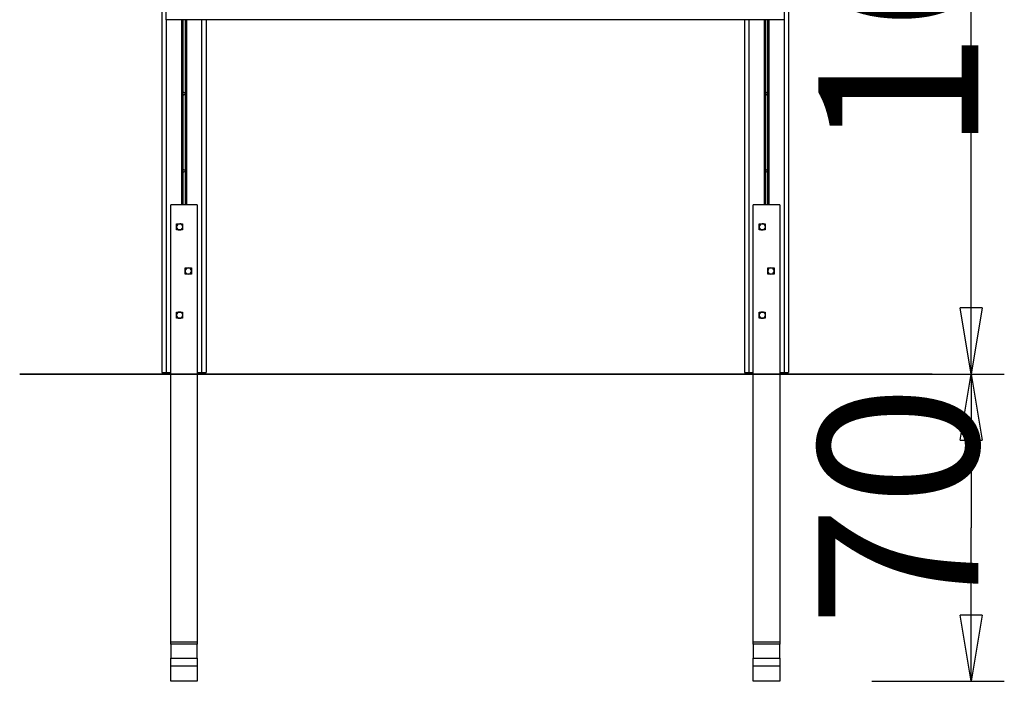
# Model space of a CAD drawing. Units: inches. Extents: x 138 to 161.5, y 84.7 to 126.2.
# Drawn here: x 139.3 to 161.5, y 102.4 to 117.3 of the extents above; entities that cross this region are included whole.
import ezdxf

# ---------------------------------------------------------------- set-up
doc = ezdxf.new("R2010")
doc.units = ezdxf.units.IN
doc.header["$MEASUREMENT"] = 0
doc.layers.add('Ebene 1', color=7, linetype='Continuous')

# ---------------------------------------------------------------- blocks, each defined once
blk = doc.blocks.new('block 2')
at = {"layer": 'Ebene 1', "color": 179, "lineweight": 25, "true_color": 0x1a171b}
for points in [[(142.471, 125.746), (142.471, 109.354)], [(156.636, 125.746), (156.636, 109.354)], [(142.571, 117.324), (142.571, 125.304)], [(156.536, 125.304), (156.536, 117.324)], [(160.764, 109.318), (160.764, 117.74)], [(142.571, 117.324), (142.581, 117.334)], [(156.536, 117.324), (142.571, 117.324)], [(142.571, 117.324), (142.571, 109.354)], [(142.915, 117.324), (142.915, 113.145)], [(142.945, 117.324), (142.945, 115.658)], [(142.995, 117.324), (142.995, 115.658)], [(143.025, 117.324), (143.025, 113.145)], [(143.369, 117.324), (143.369, 109.354)], [(143.469, 117.324), (143.469, 109.354)], [(155.639, 117.324), (155.639, 109.354)], [(155.738, 117.324), (155.738, 109.354)], [(156.082, 117.324), (156.082, 113.145)], [(156.112, 117.324), (156.112, 115.658)], [(156.162, 117.324), (156.162, 115.658)], [(156.192, 117.324), (156.192, 113.145)], [(156.527, 117.334), (156.536, 117.324)], [(156.536, 117.324), (156.536, 109.354)], [(142.945, 115.658), (142.945, 113.913)], [(142.995, 115.658), (142.995, 113.913)], [(156.112, 115.658), (156.112, 113.913)], [(156.162, 115.658), (156.162, 113.913)], [(142.945, 113.913), (142.945, 113.145)], [(142.995, 113.913), (142.995, 113.145)], [(156.112, 113.913), (156.112, 113.145)], [(156.162, 113.913), (156.162, 113.145)], [(143.269, 113.145), (142.671, 113.145)], [(142.671, 103.266), (142.671, 113.145)], [(143.269, 113.145), (143.269, 103.266)], [(156.437, 113.145), (155.838, 113.145)], [(155.838, 103.266), (155.838, 113.145)], [(156.437, 113.145), (156.437, 103.266)], [(142.801, 112.716), (142.94, 112.716)], [(142.801, 112.576), (142.801, 112.716)], [(142.915, 112.716), (142.915, 112.702)], [(142.94, 112.716), (142.94, 112.576)], [(155.968, 112.716), (156.107, 112.716)], [(155.968, 112.576), (155.968, 112.716)], [(156.082, 112.716), (156.082, 112.702)], [(156.107, 112.716), (156.107, 112.576)], [(142.94, 112.576), (142.801, 112.576)], [(142.915, 112.59), (142.915, 112.576)], [(156.107, 112.576), (155.968, 112.576)], [(156.082, 112.59), (156.082, 112.576)], [(143, 111.579), (143, 111.718)], [(143, 111.718), (143.14, 111.718)], [(143.14, 111.579), (143, 111.579)], [(143.025, 111.718), (143.025, 111.702)], [(143.025, 111.595), (143.025, 111.579)], [(143.14, 111.718), (143.14, 111.579)], [(156.167, 111.579), (156.167, 111.718)], [(156.167, 111.718), (156.307, 111.718)], [(156.307, 111.579), (156.167, 111.579)], [(156.192, 111.718), (156.192, 111.702)], [(156.192, 111.595), (156.192, 111.579)], [(156.307, 111.718), (156.307, 111.579)], [(142.801, 110.581), (142.801, 110.721)], [(142.801, 110.721), (142.94, 110.721)], [(142.915, 110.721), (142.915, 110.706)], [(142.94, 110.721), (142.94, 110.581)], [(155.968, 110.581), (155.968, 110.721)], [(155.968, 110.721), (156.107, 110.721)], [(156.082, 110.721), (156.082, 110.706)], [(156.107, 110.721), (156.107, 110.581)], [(160.764, 109.318), (160.514, 110.814)], [(161.013, 110.814), (160.514, 110.814)], [(161.013, 110.814), (160.764, 109.318)], [(160.764, 109.318), (160.764, 110.814)], [(142.94, 110.581), (142.801, 110.581)], [(142.915, 110.595), (142.915, 110.581)], [(156.107, 110.581), (155.968, 110.581)], [(156.082, 110.595), (156.082, 110.581)], [(142.471, 109.354), (142.571, 109.354)], [(142.571, 109.354), (142.671, 109.354)], [(143.269, 109.354), (143.369, 109.354)], [(143.369, 109.354), (143.469, 109.354)], [(155.639, 109.354), (155.738, 109.354)], [(155.738, 109.354), (155.838, 109.354)], [(156.437, 109.354), (156.536, 109.354)], [(156.536, 109.354), (156.636, 109.354)], [(158.519, 109.318), (161.512, 109.318)], [(158.519, 109.318), (161.512, 109.318)], [(160.514, 107.822), (160.764, 109.318)], [(160.764, 109.318), (160.764, 105.847)], [(160.764, 109.318), (161.013, 107.822)], [(160.764, 109.318), (160.764, 107.822)], [(160.514, 107.822), (161.013, 107.822)], [(160.764, 102.375), (160.764, 105.847)], [(160.764, 102.375), (160.514, 103.872)], [(161.013, 103.872), (160.514, 103.872)], [(161.013, 103.872), (160.764, 102.375)], [(160.764, 102.375), (160.764, 103.872)], [(142.671, 103.216), (142.671, 103.266)], [(142.671, 103.266), (143.269, 103.266)], [(143.269, 103.266), (143.269, 103.216)], [(155.838, 103.216), (155.838, 103.266)], [(155.838, 103.266), (156.437, 103.266)], [(156.437, 103.266), (156.437, 103.216)], [(142.671, 103.216), (142.671, 102.897)], [(143.269, 103.216), (142.671, 103.216)], [(143.269, 102.897), (143.269, 103.216)], [(155.838, 103.216), (155.838, 102.897)], [(156.437, 103.216), (155.838, 103.216)], [(156.437, 102.897), (156.437, 103.216)], [(142.671, 102.718), (142.671, 102.897)], [(142.671, 102.897), (143.269, 102.897)], [(143.269, 102.897), (143.269, 102.718)], [(155.838, 102.718), (155.838, 102.897)], [(155.838, 102.897), (156.437, 102.897)], [(156.437, 102.897), (156.437, 102.718)], [(142.671, 102.375), (142.671, 102.718)], [(143.269, 102.718), (142.671, 102.718)], [(143.269, 102.718), (143.269, 102.375)], [(155.838, 102.375), (155.838, 102.718)], [(156.437, 102.718), (155.838, 102.718)], [(156.437, 102.718), (156.437, 102.375)], [(143.269, 102.375), (142.671, 102.375)], [(156.437, 102.375), (155.838, 102.375)], [(158.519, 102.375), (161.512, 102.375)]]:
    blk.add_lwpolyline(points, dxfattribs=at)
at = {"layer": 'Ebene 1', "color": 179, "lineweight": 35, "true_color": 0x1a171b}
blk.add_lwpolyline([(139.257, 109.318), (159.882, 109.318)], dxfattribs=at)
at = {"layer": 'Ebene 1', "color": 179, "lineweight": 25, "true_color": 0x1a171b}
for points, knots in [([(142.995, 115.658), (142.995, 115.672), (142.984, 115.683), (142.97, 115.683), (142.956, 115.683), (142.945, 115.672), (142.945, 115.658), (142.945, 115.658), (142.945, 115.658), (142.945, 115.658)], [0, 0, 0, 0, 1, 1, 1, 2, 2, 2, 3, 3, 3, 3]), ([(142.995, 115.658), (142.995, 115.672), (142.984, 115.683), (142.97, 115.683), (142.956, 115.683), (142.945, 115.672), (142.945, 115.658), (142.945, 115.658), (142.945, 115.658), (142.945, 115.658)], [0, 0, 0, 0, 1, 1, 1, 2, 2, 2, 3, 3, 3, 3]), ([(142.945, 115.658), (142.945, 115.645), (142.956, 115.634), (142.97, 115.634), (142.984, 115.634), (142.995, 115.645), (142.995, 115.658), (142.995, 115.658), (142.995, 115.658), (142.995, 115.658)], [0, 0, 0, 0, 1, 1, 1, 2, 2, 2, 3, 3, 3, 3]), ([(142.945, 115.658), (142.945, 115.645), (142.956, 115.634), (142.97, 115.634), (142.984, 115.634), (142.995, 115.645), (142.995, 115.658), (142.995, 115.658), (142.995, 115.658), (142.995, 115.658)], [0, 0, 0, 0, 1, 1, 1, 2, 2, 2, 3, 3, 3, 3]), ([(156.162, 115.658), (156.162, 115.672), (156.151, 115.683), (156.137, 115.683), (156.124, 115.683), (156.112, 115.672), (156.112, 115.658), (156.112, 115.658), (156.112, 115.658), (156.112, 115.658)], [0, 0, 0, 0, 1, 1, 1, 2, 2, 2, 3, 3, 3, 3]), ([(156.162, 115.658), (156.162, 115.672), (156.151, 115.683), (156.137, 115.683), (156.124, 115.683), (156.112, 115.672), (156.112, 115.658), (156.112, 115.658), (156.112, 115.658), (156.112, 115.658)], [0, 0, 0, 0, 1, 1, 1, 2, 2, 2, 3, 3, 3, 3]), ([(156.112, 115.658), (156.112, 115.645), (156.124, 115.634), (156.137, 115.634), (156.151, 115.634), (156.162, 115.645), (156.162, 115.658), (156.162, 115.658), (156.162, 115.658), (156.162, 115.658)], [0, 0, 0, 0, 1, 1, 1, 2, 2, 2, 3, 3, 3, 3]), ([(156.112, 115.658), (156.112, 115.645), (156.124, 115.634), (156.137, 115.634), (156.151, 115.634), (156.162, 115.645), (156.162, 115.658), (156.162, 115.658), (156.162, 115.658), (156.162, 115.658)], [0, 0, 0, 0, 1, 1, 1, 2, 2, 2, 3, 3, 3, 3]), ([(142.995, 113.913), (142.995, 113.926), (142.984, 113.938), (142.97, 113.938), (142.956, 113.938), (142.945, 113.926), (142.945, 113.913), (142.945, 113.913), (142.945, 113.913), (142.945, 113.913)], [0, 0, 0, 0, 1, 1, 1, 2, 2, 2, 3, 3, 3, 3]), ([(142.995, 113.913), (142.995, 113.926), (142.984, 113.938), (142.97, 113.938), (142.956, 113.938), (142.945, 113.926), (142.945, 113.913), (142.945, 113.913), (142.945, 113.913), (142.945, 113.913)], [0, 0, 0, 0, 1, 1, 1, 2, 2, 2, 3, 3, 3, 3]), ([(142.945, 113.913), (142.945, 113.899), (142.956, 113.888), (142.97, 113.888), (142.984, 113.888), (142.995, 113.899), (142.995, 113.913), (142.995, 113.913), (142.995, 113.913), (142.995, 113.913)], [0, 0, 0, 0, 1, 1, 1, 2, 2, 2, 3, 3, 3, 3]), ([(142.945, 113.913), (142.945, 113.899), (142.956, 113.888), (142.97, 113.888), (142.984, 113.888), (142.995, 113.899), (142.995, 113.913), (142.995, 113.913), (142.995, 113.913), (142.995, 113.913)], [0, 0, 0, 0, 1, 1, 1, 2, 2, 2, 3, 3, 3, 3]), ([(156.162, 113.913), (156.162, 113.926), (156.151, 113.938), (156.137, 113.938), (156.124, 113.938), (156.112, 113.926), (156.112, 113.913), (156.112, 113.913), (156.112, 113.913), (156.112, 113.913)], [0, 0, 0, 0, 1, 1, 1, 2, 2, 2, 3, 3, 3, 3]), ([(156.162, 113.913), (156.162, 113.926), (156.151, 113.938), (156.137, 113.938), (156.124, 113.938), (156.112, 113.926), (156.112, 113.913), (156.112, 113.913), (156.112, 113.913), (156.112, 113.913)], [0, 0, 0, 0, 1, 1, 1, 2, 2, 2, 3, 3, 3, 3]), ([(156.112, 113.913), (156.112, 113.899), (156.124, 113.888), (156.137, 113.888), (156.151, 113.888), (156.162, 113.899), (156.162, 113.913), (156.162, 113.913), (156.162, 113.913), (156.162, 113.913)], [0, 0, 0, 0, 1, 1, 1, 2, 2, 2, 3, 3, 3, 3]), ([(156.112, 113.913), (156.112, 113.899), (156.124, 113.888), (156.137, 113.888), (156.151, 113.888), (156.162, 113.899), (156.162, 113.913), (156.162, 113.913), (156.162, 113.913), (156.162, 113.913)], [0, 0, 0, 0, 1, 1, 1, 2, 2, 2, 3, 3, 3, 3]), ([(142.915, 112.701), (142.903, 112.71), (142.888, 112.716), (142.873, 112.716), (142.835, 112.716), (142.803, 112.684), (142.803, 112.646), (142.803, 112.607), (142.835, 112.576), (142.873, 112.576), (142.888, 112.576), (142.904, 112.581), (142.915, 112.59)], [0, 0, 0, 0, 1, 1, 1, 2, 2, 2, 3, 3, 3, 4, 4, 4, 4]), ([(142.915, 112.701), (142.903, 112.71), (142.888, 112.716), (142.873, 112.716), (142.835, 112.716), (142.803, 112.684), (142.803, 112.646), (142.803, 112.607), (142.835, 112.576), (142.873, 112.576), (142.888, 112.576), (142.904, 112.581), (142.915, 112.59)], [0, 0, 0, 0, 1, 1, 1, 2, 2, 2, 3, 3, 3, 4, 4, 4, 4]), ([(156.082, 112.701), (156.07, 112.71), (156.055, 112.716), (156.04, 112.716), (156.002, 112.716), (155.97, 112.684), (155.97, 112.646), (155.97, 112.607), (156.002, 112.576), (156.04, 112.576), (156.055, 112.576), (156.071, 112.581), (156.082, 112.59)], [0, 0, 0, 0, 1, 1, 1, 2, 2, 2, 3, 3, 3, 4, 4, 4, 4]), ([(156.082, 112.701), (156.07, 112.71), (156.055, 112.716), (156.04, 112.716), (156.002, 112.716), (155.97, 112.684), (155.97, 112.646), (155.97, 112.607), (156.002, 112.576), (156.04, 112.576), (156.055, 112.576), (156.071, 112.581), (156.082, 112.59)], [0, 0, 0, 0, 1, 1, 1, 2, 2, 2, 3, 3, 3, 4, 4, 4, 4]), ([(143.025, 111.702), (143.009, 111.689), (143, 111.669), (143, 111.648), (143, 111.628), (143.01, 111.608), (143.025, 111.595)], [0, 0, 0, 0, 1, 1, 1, 2, 2, 2, 2]), ([(143.025, 111.702), (143.009, 111.689), (143, 111.669), (143, 111.648), (143, 111.628), (143.01, 111.608), (143.025, 111.595)], [0, 0, 0, 0, 1, 1, 1, 2, 2, 2, 2]), ([(143.14, 111.648), (143.14, 111.687), (143.108, 111.718), (143.07, 111.718), (143.054, 111.718), (143.037, 111.712), (143.025, 111.702)], [0, 0, 0, 0, 1, 1, 1, 2, 2, 2, 2]), ([(143.14, 111.648), (143.14, 111.687), (143.108, 111.718), (143.07, 111.718), (143.054, 111.718), (143.037, 111.712), (143.025, 111.702)], [0, 0, 0, 0, 1, 1, 1, 2, 2, 2, 2]), ([(143.025, 111.595), (143.037, 111.585), (143.054, 111.579), (143.07, 111.579), (143.108, 111.579), (143.14, 111.61), (143.14, 111.648), (143.14, 111.648), (143.14, 111.648), (143.14, 111.648)], [0, 0, 0, 0, 1, 1, 1, 2, 2, 2, 3, 3, 3, 3]), ([(143.025, 111.595), (143.037, 111.585), (143.054, 111.579), (143.07, 111.579), (143.108, 111.579), (143.14, 111.61), (143.14, 111.648), (143.14, 111.648), (143.14, 111.648), (143.14, 111.648)], [0, 0, 0, 0, 1, 1, 1, 2, 2, 2, 3, 3, 3, 3]), ([(156.192, 111.702), (156.177, 111.689), (156.167, 111.669), (156.167, 111.648), (156.167, 111.628), (156.177, 111.608), (156.192, 111.595)], [0, 0, 0, 0, 1, 1, 1, 2, 2, 2, 2]), ([(156.192, 111.702), (156.177, 111.689), (156.167, 111.669), (156.167, 111.648), (156.167, 111.628), (156.177, 111.608), (156.192, 111.595)], [0, 0, 0, 0, 1, 1, 1, 2, 2, 2, 2]), ([(156.307, 111.648), (156.307, 111.687), (156.275, 111.718), (156.237, 111.718), (156.221, 111.718), (156.204, 111.712), (156.192, 111.702)], [0, 0, 0, 0, 1, 1, 1, 2, 2, 2, 2]), ([(156.307, 111.648), (156.307, 111.687), (156.275, 111.718), (156.237, 111.718), (156.221, 111.718), (156.204, 111.712), (156.192, 111.702)], [0, 0, 0, 0, 1, 1, 1, 2, 2, 2, 2]), ([(156.192, 111.595), (156.205, 111.585), (156.221, 111.579), (156.237, 111.579), (156.275, 111.579), (156.307, 111.61), (156.307, 111.648), (156.307, 111.648), (156.307, 111.648), (156.307, 111.648)], [0, 0, 0, 0, 1, 1, 1, 2, 2, 2, 3, 3, 3, 3]), ([(156.192, 111.595), (156.205, 111.585), (156.221, 111.579), (156.237, 111.579), (156.275, 111.579), (156.307, 111.61), (156.307, 111.648), (156.307, 111.648), (156.307, 111.648), (156.307, 111.648)], [0, 0, 0, 0, 1, 1, 1, 2, 2, 2, 3, 3, 3, 3]), ([(142.915, 110.706), (142.903, 110.715), (142.888, 110.721), (142.873, 110.721), (142.835, 110.721), (142.803, 110.689), (142.803, 110.651), (142.803, 110.612), (142.835, 110.581), (142.873, 110.581), (142.888, 110.581), (142.904, 110.586), (142.915, 110.595)], [0, 0, 0, 0, 1, 1, 1, 2, 2, 2, 3, 3, 3, 4, 4, 4, 4]), ([(142.915, 110.706), (142.903, 110.715), (142.888, 110.721), (142.873, 110.721), (142.835, 110.721), (142.803, 110.689), (142.803, 110.651), (142.803, 110.612), (142.835, 110.581), (142.873, 110.581), (142.888, 110.581), (142.904, 110.586), (142.915, 110.595)], [0, 0, 0, 0, 1, 1, 1, 2, 2, 2, 3, 3, 3, 4, 4, 4, 4]), ([(156.082, 110.706), (156.07, 110.715), (156.055, 110.721), (156.04, 110.721), (156.002, 110.721), (155.97, 110.689), (155.97, 110.651), (155.97, 110.612), (156.002, 110.581), (156.04, 110.581), (156.055, 110.581), (156.071, 110.586), (156.082, 110.595)], [0, 0, 0, 0, 1, 1, 1, 2, 2, 2, 3, 3, 3, 4, 4, 4, 4]), ([(156.082, 110.706), (156.07, 110.715), (156.055, 110.721), (156.04, 110.721), (156.002, 110.721), (155.97, 110.689), (155.97, 110.651), (155.97, 110.612), (156.002, 110.581), (156.04, 110.581), (156.055, 110.581), (156.071, 110.586), (156.082, 110.595)], [0, 0, 0, 0, 1, 1, 1, 2, 2, 2, 3, 3, 3, 4, 4, 4, 4])]:
    blk.add_open_spline(points, degree=3, knots=knots, dxfattribs=at)
for points in [[(142.94, 112.665), (142.936, 112.679), (142.927, 112.693), (142.915, 112.701)], [(142.94, 112.665), (142.936, 112.679), (142.927, 112.693), (142.915, 112.701)], [(142.915, 112.59), (142.927, 112.599), (142.936, 112.613), (142.94, 112.628)], [(142.915, 112.59), (142.927, 112.599), (142.936, 112.613), (142.94, 112.628)], [(156.107, 112.665), (156.103, 112.679), (156.094, 112.693), (156.082, 112.701)], [(156.107, 112.665), (156.103, 112.679), (156.094, 112.693), (156.082, 112.701)], [(156.082, 112.59), (156.095, 112.599), (156.104, 112.613), (156.108, 112.628)], [(156.082, 112.59), (156.095, 112.599), (156.104, 112.613), (156.108, 112.628)], [(142.94, 110.67), (142.936, 110.684), (142.927, 110.697), (142.915, 110.706)], [(142.94, 110.67), (142.936, 110.684), (142.927, 110.697), (142.915, 110.706)], [(142.915, 110.595), (142.927, 110.604), (142.936, 110.618), (142.94, 110.633)], [(142.915, 110.595), (142.927, 110.604), (142.936, 110.618), (142.94, 110.633)], [(156.107, 110.67), (156.103, 110.684), (156.094, 110.697), (156.082, 110.706)], [(156.107, 110.67), (156.103, 110.684), (156.094, 110.697), (156.082, 110.706)], [(156.082, 110.595), (156.095, 110.604), (156.104, 110.618), (156.108, 110.633)], [(156.082, 110.595), (156.095, 110.604), (156.104, 110.618), (156.108, 110.633)]]:
    blk.add_open_spline(points, degree=3, dxfattribs=at)
at = {"layer": 'Ebene 1', "color": 179, "true_color": 0x1a171b, "attachment_point": 7, "rotation": 89.998}
for s, insert, char_height in [('\\fGeometric706BTCondensedB|b1|i0|c0|p34;\\W1;169', (160.925, 114.336), 3.61549), ('\\fGeometric706BTCondensedB|b1|i0|c0|p34;\\W1;70', (160.922, 103.604), 3.61067)]:
    blk.add_mtext(s, dxfattribs=dict(at, insert=insert, char_height=char_height))

msp = doc.modelspace()

# ---------------------------------------------------------------- block references
at = {"layer": 'Ebene 1'}
msp.add_blockref('block 2', (0, 0), dxfattribs=at)

doc.saveas('drawing.dxf')
